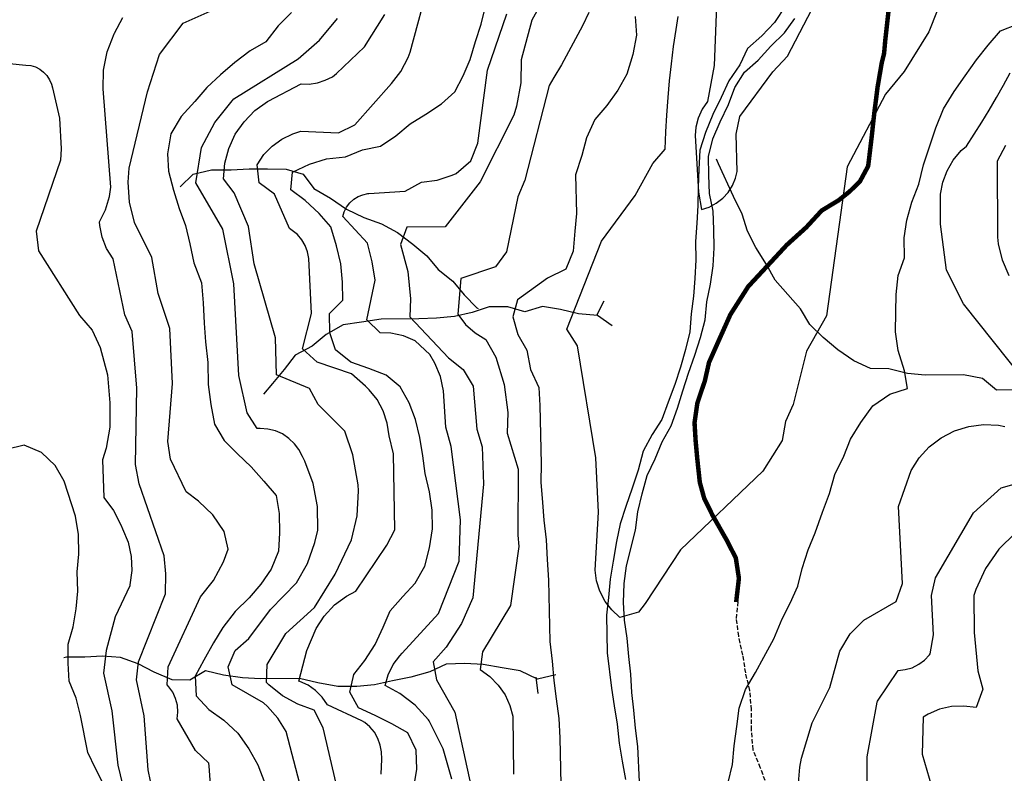
# Model space of a CAD drawing. Units: metres. Extents: x 275775 to 313307, y 6331989 to 6385550.
# Drawn here: x 303285 to 304391, y 6338370 to 6339216 of the extents above; entities that cross this region are included whole.
import ezdxf

# ---------------------------------------------------------------- set-up
doc = ezdxf.new("R2010")
doc.units = ezdxf.units.M
doc.header["$LTSCALE"] = 0.2
doc.header["$MEASUREMENT"] = 0
doc.linetypes.add('SEG1', pattern=[35, 25, -10])
doc.linetypes.add('SEG3', pattern=[25, 20, -5])
for name, color, linetype in [('C_SECUNDARIAS', 7, 'CONTINUOUS'), ('CAMINOS_PRINCIPALES', 1, 'CONTINUOUS'), ('CAMINOS_SECUNDARIOS', 7, 'CONTINUOUS'), ('CURVAS_INDICE', 40, 'CONTINUOUS'), ('HIDRO_PRINCIPAL', 141, 'CONTINUOUS'), ('HIDRO_SECUNDARIA', 141, 'CONTINUOUS')]:
    doc.layers.add(name, color=color, linetype=linetype)

msp = doc.modelspace()

# ---------------------------------------------------------------- linework, layer by layer
at = {"layer": 'C_SECUNDARIAS', "elevation": 2100}
for points in [[(304069.60714, 6339289.63813), (304065.01339, 6339164.13813), (304057.29464, 6339123.63813), (304051.35714, 6339115.13813), (304047.01339, 6339105.13813), (304044.41964, 6339095.13813), (304043.63839, 6339085.63813), (304047.10714, 6339022.13813), (304050.45089, 6339002.63813), (304059.13839, 6339005.13813), (304067.20089, 6339009.63813), (304074.45089, 6339015.13813), (304080.60714, 6339021.63813), (304085.48214, 6339029.63813), (304088.98214, 6339037.63813), (304090.73214, 6339045.13813), (304089.51339, 6339087.13813), (304093.76339, 6339107.13813), (304130.66964, 6339157.13813), (304147.10714, 6339174.63813), (304188.45089, 6339254.13813)], [(303690.91964, 6338368.63813), (303691.79464, 6338385.63813), (303691.13839, 6338393.63813), (303689.82589, 6338401.13813), (303687.20089, 6338408.63813), (303683.35714, 6338415.63813), (303678.35714, 6338421.63813), (303672.38839, 6338426.63813), (303669.29464, 6338428.63813), (303630.57589, 6338446.63813), (303624.63839, 6338455.13813), (303617.32589, 6338462.63813), (303608.82589, 6338468.63813), (303599.45089, 6338472.63813), (303598.48214, 6338473.13813), (303607.35714, 6338507.63813), (303617.82589, 6338532.13813), (303627.01339, 6338546.13813), (303638.51339, 6338558.63813), (303651.95089, 6338568.63813), (303662.54464, 6338574.13813), (303697.13839, 6338625.63813), (303706.26339, 6338643.13813), (303704.60714, 6338728.13813), (303699.95089, 6338748.63813), (303697.79464, 6338762.63813), (303693.20089, 6338776.63813), (303686.29464, 6338789.13813), (303677.32589, 6338800.13813), (303673.41964, 6338804.13813), (303657.73214, 6338818.13813), (303619.10714, 6338831.13813), (303602.63839, 6338846.13813), (303612.57589, 6338885.63813), (303609.70089, 6338947.63813), (303608.29464, 6338955.13813), (303605.63839, 6338962.13813), (303601.76339, 6338968.63813), (303596.85714, 6338974.63813), (303590.98214, 6338979.13813), (303587.88839, 6338981.13813), (303571.16964, 6339019.63813), (303554.01339, 6339032.63813), (303551.57589, 6339052.63813), (303559.10714, 6339064.13813), (303568.51339, 6339073.63813), (303579.45089, 6339081.63813), (303591.63839, 6339087.63813), (303600.79464, 6339090.63813), (303643.01339, 6339088.63813), (303661.41964, 6339097.63813), (303702.38839, 6339144.13813), (303713.07589, 6339157.63813), (303721.23214, 6339173.13813), (303723.51339, 6339179.13813), (303745.57589, 6339261.13813)], [(303876.38839, 6339245.13813), (303860.10714, 6339215.13813), (303847.98214, 6339170.63813), (303847.73214, 6339144.63813), (303842.95089, 6339118.63813), (303839.76339, 6339108.63813), (303802.04464, 6339033.63813), (303762.60714, 6338983.13813), (303719.66964, 6338982.63813), (303712.45089, 6338963.13813), (303720.82589, 6338933.13813), (303723.85714, 6338902.13813), (303722.95089, 6338882.13813), (303766.38839, 6338836.13813), (303782.82589, 6338823.13813), (303794.13839, 6338804.13813), (303798.35714, 6338756.13813), (303804.48214, 6338736.13813), (303805.66964, 6338694.13813), (303793.70089, 6338566.63813), (303781.23214, 6338537.63813), (303763.91964, 6338511.13813), (303749.29464, 6338494.63813), (303753.20089, 6338474.63813), (303773.60714, 6338438.13813), (303796.95089, 6338332.13813)], [(303519.13839, 6338621.13813), (303514.48214, 6338641.13813), (303501.70089, 6338659.63813), (303485.91964, 6338675.13813), (303471.82589, 6338685.63813), (303454.38839, 6338722.13813), (303451.20089, 6338742.13813), (303456.45089, 6338807.13813), (303453.57589, 6338869.13813), (303440.57589, 6338908.13813), (303433.48214, 6338948.63813), (303413.79464, 6338988.13813), (303408.26339, 6339010.63813), (303406.70089, 6339033.13813), (303407.95089, 6339049.13813), (303428.51339, 6339134.63813), (303442.13839, 6339176.63813), (303468.41964, 6339211.63813), (303508.95089, 6339229.63813)], [(303431.73214, 6338360.63813), (303429.23214, 6338373.63813), (303424.88839, 6338434.13813), (303416.29464, 6338474.63813), (303418.29464, 6338494.63813), (303448.60714, 6338571.13813), (303449.10714, 6338593.63813), (303447.38839, 6338613.63813), (303419.13839, 6338694.63813), (303415.20089, 6338716.13813), (303416.51339, 6338802.13813), (303411.38839, 6338865.63813), (303403.04464, 6338884.13813), (303389.79464, 6338947.13813), (303382.63839, 6338958.63813), (303377.63839, 6338971.63813), (303374.88839, 6338984.63813), (303374.54464, 6338988.63813), (303381.45089, 6339002.13813), (303385.88839, 6339017.13813), (303387.45089, 6339027.63813), (303378.88839, 6339138.13813), (303379.29464, 6339159.13813), (303383.35714, 6339179.63813), (303390.91964, 6339199.63813), (303391.54464, 6339200.63813), (303400.98214, 6339218.13813)], [(303599.70089, 6338357.63813), (303584.26339, 6338416.63813), (303574.98214, 6338431.63813), (303563.23214, 6338444.63813), (303558.73214, 6338448.63813), (303523.73214, 6338469.13813), (303519.07589, 6338489.13813), (303527.01339, 6338507.63813), (303542.41964, 6338521.13813), (303566.51339, 6338553.63813), (303595.82589, 6338583.63813), (303608.16964, 6338605.13813), (303616.60714, 6338628.63813), (303619.60714, 6338642.63813), (303619.29464, 6338669.13813), (303614.38839, 6338695.13813), (303605.04464, 6338720.13813), (303602.45089, 6338725.13813), (303598.63839, 6338733.13813), (303593.54464, 6338739.63813), (303587.32589, 6338745.63813), (303580.13839, 6338750.63813), (303572.23214, 6338754.13813), (303563.82589, 6338756.13813), (303555.20089, 6338756.63813), (303551.76339, 6338756.63813), (303540.48214, 6338774.13813), (303531.13839, 6338816.13813), (303525.60714, 6338919.13813), (303513.10714, 6338980.63813), (303482.91964, 6339032.63813), (303489.16964, 6339072.13813), (303504.16964, 6339100.13813), (303523.76339, 6339124.63813), (303525.60714, 6339126.63813), (303597.70089, 6339171.63813), (303621.70089, 6339192.63813), (303641.76339, 6339217.13813)], [(303640.41964, 6338358.13813), (303625.66964, 6338420.63813), (303615.85714, 6338440.63813), (303597.29464, 6338447.13813), (303580.10714, 6338456.63813), (303564.85714, 6338469.13813), (303562.20089, 6338471.63813), (303562.73214, 6338491.63813), (303583.82589, 6338526.63813), (303616.10714, 6338555.63813), (303639.38839, 6338593.13813), (303657.51339, 6338631.63813), (303663.85714, 6338658.63813), (303665.35714, 6338686.63813), (303664.98214, 6338693.63813), (303659.23214, 6338727.13813), (303650.26339, 6338753.63813), (303620.32589, 6338783.63813), (303610.51339, 6338801.63813), (303573.32589, 6338817.13813), (303572.13839, 6338858.63813), (303548.26339, 6338941.63813), (303541.95089, 6338983.63813), (303525.98214, 6339021.13813), (303513.98214, 6339037.13813), (303515.41964, 6339054.63813), (303519.82589, 6339071.13813), (303527.07589, 6339087.13813), (303536.98214, 6339101.13813), (303549.20089, 6339113.63813), (303563.38839, 6339123.63813), (303564.13839, 6339124.13813), (303600.95089, 6339143.63813), (303610.16964, 6339143.13813), (303619.29464, 6339144.63813), (303628.07589, 6339147.63813), (303636.20089, 6339151.63813), (303640.82589, 6339155.13813), (303672.35714, 6339185.13813), (303694.91964, 6339221.63813)], [(303770.20089, 6338363.13813), (303760.35714, 6338397.13813), (303744.79464, 6338428.63813), (303744.07589, 6338429.63813), (303729.20089, 6338446.13813), (303711.73214, 6338459.13813), (303695.51339, 6338468.13813), (303698.95089, 6338480.13813), (303704.41964, 6338491.63813), (303711.79464, 6338501.63813), (303714.38839, 6338504.63813), (303755.38839, 6338549.13813), (303778.45089, 6338607.63813), (303780.16964, 6338654.13813), (303769.66964, 6338736.63813), (303763.51339, 6338758.13813), (303760.85714, 6338799.13813), (303757.35714, 6338815.13813), (303751.13839, 6338830.13813), (303745.60714, 6338839.63813), (303729.16964, 6338855.13813), (303715.85714, 6338860.63813), (303701.82589, 6338863.63813), (303689.82589, 6338864.13813), (303674.85714, 6338878.63813), (303684.01339, 6338923.13813), (303680.82589, 6338943.63813), (303675.41964, 6338964.63813), (303647.70089, 6338994.63813), (303649.48214, 6339000.13813), (303652.16964, 6339005.13813), (303655.73214, 6339010.13813), (303660.04464, 6339014.13813), (303664.95089, 6339017.13813), (303670.35714, 6339019.13813), (303676.04464, 6339020.63813), (303677.04464, 6339020.63813), (303717.76339, 6339023.13813), (303736.16964, 6339033.13813), (303753.70089, 6339035.63813), (303770.51339, 6339041.13813), (303775.29464, 6339043.13813), (303791.45089, 6339057.13813), (303799.35714, 6339077.13813), (303810.35714, 6339159.13813), (303831.88839, 6339222.13813)], [(303924.26339, 6339223.63813), (303916.91964, 6339208.63813), (303909.29464, 6339194.13813), (303901.45089, 6339179.63813), (303893.32589, 6339165.13813), (303884.95089, 6339150.63813), (303879.38839, 6339141.63813), (303852.38839, 6339035.63813), (303844.45089, 6339016.63813), (303831.76339, 6338955.13813), (303819.35714, 6338938.13813), (303780.26339, 6338925.13813), (303776.98214, 6338885.13813), (303785.79464, 6338873.63813), (303796.41964, 6338864.13813), (303808.38839, 6338856.63813), (303819.70089, 6338836.63813), (303829.07589, 6338806.13813), (303833.04464, 6338774.63813), (303832.45089, 6338751.63813), (303844.73214, 6338711.13813), (303844.38839, 6338637.13813), (303845.66964, 6338624.13813), (303835.98214, 6338558.13813), (303804.70089, 6338506.13813), (303801.95089, 6338486.13813), (303812.91964, 6338478.13813), (303822.35714, 6338468.63813), (303829.98214, 6338457.63813), (303835.57589, 6338445.63813), (303838.79464, 6338433.63813), (303839.48214, 6338368.63813)], [(304315.45089, 6339225.63813), (304306.01339, 6339202.13813), (304278.29464, 6339157.63813), (304257.13839, 6339132.13813), (304214.32589, 6339050.63813), (304190.91964, 6338883.13813), (304168.38839, 6338843.63813), (304153.48214, 6338783.63813), (304144.79464, 6338764.63813), (304141.32589, 6338743.13813), (304119.48214, 6338708.63813), (304027.10714, 6338620.63813), (303987.32589, 6338560.13813), (303979.73214, 6338550.63813), (303959.04464, 6338544.63813), (303949.85714, 6338553.13813), (303942.26339, 6338562.63813), (303936.48214, 6338574.13813), (303932.73214, 6338585.63813), (303931.10714, 6338597.63813), (303934.85714, 6338662.63813), (303931.98214, 6338723.63813), (303911.38839, 6338849.63813), (303899.32589, 6338868.13813), (303938.26339, 6338967.13813), (303976.23214, 6339018.13813), (303995.82589, 6339054.13813), (304009.73214, 6339070.13813), (304010.48214, 6339089.63813), (304011.60714, 6339108.63813), (304013.01339, 6339128.13813), (304014.79464, 6339147.13813), (304016.88839, 6339166.13813), (304019.32589, 6339185.63813), (304022.10714, 6339204.63813), (304024.45089, 6339219.13813)], [(303251.20089, 6339168.63813), (303291.95089, 6339164.63813), (303297.35714, 6339164.13813), (303302.57589, 6339162.63813), (303307.45089, 6339160.13813), (303311.82589, 6339156.63813), (303315.57589, 6339153.13813), (303318.57589, 6339148.13813), (303320.76339, 6339143.13813), (303321.85714, 6339139.13813), (303329.76339, 6339105.13813), (303331.66964, 6339070.63813), (303330.85714, 6339058.13813), (303303.57589, 6338978.13813), (303306.01339, 6338956.13813), (303351.98214, 6338883.63813), (303366.20089, 6338867.13813), (303375.29464, 6338847.63813), (303383.54464, 6338817.13813), (303386.38839, 6338785.63813), (303386.35714, 6338782.63813), (303386.38839, 6338758.13813), (303382.20089, 6338734.63813), (303378.13839, 6338721.63813), (303379.32589, 6338679.13813), (303390.38839, 6338664.63813), (303398.73214, 6338648.63813), (303400.41964, 6338644.13813), (303406.63839, 6338629.13813), (303410.13839, 6338613.13813), (303410.82589, 6338597.13813), (303408.70089, 6338581.13813), (303408.51339, 6338580.13813), (303392.16964, 6338545.13813), (303382.16964, 6338507.63813), (303379.20089, 6338482.13813), (303388.54464, 6338439.63813), (303395.10714, 6338378.63813), (303410.13839, 6338316.63813)], [(304412.32589, 6338812.13813), (304344.79464, 6338896.63813), (304325.88839, 6338934.63813), (304318.82589, 6338986.13813), (304319.04464, 6339019.63813), (304321.54464, 6339033.13813), (304326.32589, 6339046.13813), (304333.29464, 6339058.13813), (304342.20089, 6339068.63813), (304348.10714, 6339073.63813), (304356.88839, 6339087.13813), (304365.45089, 6339100.63813), (304373.79464, 6339114.13813), (304381.88839, 6339128.13813), (304389.73214, 6339142.13813), (304397.32589, 6339156.13813)], [(304396.23214, 6338928.13813), (304388.60714, 6338945.63813), (304384.10714, 6338964.13813), (304383.23214, 6338971.63813), (304383.07589, 6339057.13813), (304392.51339, 6339074.63813)], [(304158.10714, 6338340.63813), (304161.01339, 6338376.63813), (304162.88839, 6338386.63813), (304175.04464, 6338426.13813), (304194.60714, 6338466.13813), (304206.04464, 6338506.63813), (304217.66964, 6338526.13813), (304233.04464, 6338541.63813), (304269.10714, 6338562.63813), (304276.29464, 6338582.63813), (304271.70089, 6338669.13813), (304286.07589, 6338709.63813), (304295.10714, 6338723.63813), (304306.45089, 6338736.13813), (304319.79464, 6338746.13813), (304334.66964, 6338754.13813), (304350.66964, 6338759.13813), (304367.29464, 6338761.13813), (304384.04464, 6338760.63813), (304391.41964, 6338759.13813)], [(304236.54464, 6338326.13813), (304236.76339, 6338388.13813), (304247.76339, 6338449.63813), (304248.10714, 6338450.63813), (304271.41964, 6338485.13813), (304279.48214, 6338486.13813), (304287.29464, 6338488.13813), (304294.57589, 6338492.13813), (304301.10714, 6338496.63813), (304306.73214, 6338502.63813), (304307.51339, 6338503.63813), (304310.98214, 6338525.13813), (304309.04464, 6338569.13813), (304313.26339, 6338589.13813), (304356.16964, 6338662.13813), (304386.98214, 6338690.13813), (304401.70089, 6338694.13813)], [(304403.07589, 6338639.63813), (304384.63839, 6338621.13813), (304369.70089, 6338599.63813), (304358.70089, 6338576.13813), (304356.41964, 6338569.13813), (304356.85714, 6338527.63813), (304361.01339, 6338484.63813), (304366.41964, 6338464.13813), (304359.23214, 6338443.63813), (304345.38839, 6338445.13813), (304331.48214, 6338444.63813), (304317.88839, 6338441.63813), (304305.07589, 6338436.13813), (304299.38839, 6338432.63813), (304298.35714, 6338391.13813), (304316.79464, 6338328.13813), (304320.98214, 6338275.13813), (304333.41964, 6338226.13813), (304339.38839, 6338218.63813), (304346.54464, 6338212.63813), (304354.70089, 6338207.63813), (304363.60714, 6338204.13813), (304366.98214, 6338203.13813), (304409.88839, 6338206.63813)], [(303499.85714, 6338346.63813), (303497.82589, 6338377.63813), (303497.26339, 6338381.13813), (303482.29464, 6338395.13813), (303461.91964, 6338430.63813), (303462.63839, 6338438.13813), (303462.04464, 6338446.13813), (303460.07589, 6338453.63813), (303456.88839, 6338460.63813), (303452.51339, 6338466.63813), (303450.41964, 6338469.13813), (303451.70089, 6338489.13813), (303487.88839, 6338567.63813), (303502.63839, 6338586.13813), (303513.91964, 6338607.13813), (303519.13839, 6338621.13813)]]:
    msp.add_lwpolyline(points, dxfattribs=at)
at = {"layer": 'CAMINOS_PRINCIPALES', "linetype": 'SEG3', "const_width": 5}
msp.add_lwpolyline([(304089.53439, 6338561.86268), (304092.63974, 6338588.52919), (304089.16581, 6338611.35459), (304079.09604, 6338631.07734), (304062.90588, 6338659.52899), (304053.59288, 6338678.52985), (304048.75435, 6338696.1531), (304045.95444, 6338721.94881), (304043.99406, 6338743.33043), (304042.807, 6338763.25172), (304046.01165, 6338785.4876), (304054.34824, 6338810.0546), (304059.06644, 6338830.84669), (304070.34738, 6338856.21832), (304083.04257, 6338884.57678), (304103.07382, 6338916.05446), (304125.49125, 6338940.19738), (304146.46132, 6338962.83034), (304168.23781, 6338982.52609), (304185.5895, 6339001.38413), (304204.58713, 6339012.89087), (304216.95583, 6339022.77184), (304228.55121, 6339034.11314), (304237.79351, 6339051.3123), (304241.53979, 6339082.42598), (304244.61205, 6339110.56937), (304248.39143, 6339140.20617), (304252.97724, 6339166.90577), (304255.6899, 6339178.04852), (304256.87247, 6339191.3735), (304260.5691, 6339224.7025)], dxfattribs=at)
at = {"layer": 'CAMINOS_SECUNDARIOS', "linetype": 'SEG1', "elevation": -800}
msp.add_lwpolyline([(304199.36636, 6338214.81657), (304194.68062, 6338237.64106), (304195.93362, 6338259.05426), (304191.27929, 6338278.92743), (304182.93876, 6338297.2847), (304171.64456, 6338314.87196), (304153.01723, 6338325.73828), (304137.33573, 6338338.11244), (304124.56862, 6338354.94578), (304116.94491, 6338375.52459), (304108.58082, 6338396.09536), (304106.86445, 6338418.2142), (304106.62098, 6338441.08697), (304104.91247, 6338462.46799), (304100.25813, 6338482.34116), (304097.08456, 6338502.23042), (304092.41452, 6338523.57925), (304089.98133, 6338543.47655), (304091.98257, 6338564.15997), (304091.96686, 6338565.63563)], dxfattribs=at)
at = {"layer": 'CURVAS_INDICE'}
for points, elevation in [([(303730.83715, 6338374.13813), (303730.36715, 6338395.63813), (303721.02715, 6338415.13813), (303703.02715, 6338425.13813), (303684.30715, 6338434.63813), (303665.61715, 6338443.13813), (303655.58715, 6338460.63813), (303660.33715, 6338480.63813), (303672.55715, 6338496.13813), (303684.02715, 6338514.13813), (303693.21715, 6338533.63813), (303700.93715, 6338552.13813), (303715.40715, 6338568.13813), (303729.11715, 6338583.13813), (303739.80715, 6338602.13813), (303745.27715, 6338622.63813), (303748.49715, 6338644.13813), (303748.02715, 6338665.13813), (303745.33715, 6338685.63813), (303740.43715, 6338706.13813), (303737.77715, 6338726.13813), (303734.33715, 6338746.63813), (303729.46715, 6338766.63813), (303722.36715, 6338785.63813), (303712.33715, 6338803.63813), (303696.49715, 6338816.63813), (303677.05715, 6338824.13813), (303656.90715, 6338831.13813), (303639.55715, 6338845.13813), (303633.21715, 6338864.13813), (303632.74715, 6338885.63813), (303647.96715, 6338900.63813), (303647.49715, 6338921.13813), (303645.55715, 6338941.63813), (303640.65715, 6338961.63813), (303634.24715, 6338983.13813), (303621.33715, 6338998.13813), (303605.46715, 6339012.63813), (303589.61715, 6339024.63813), (303591.40715, 6339044.63813), (303610.46715, 6339053.63813), (303629.58715, 6339059.63813), (303650.99715, 6339061.63813), (303670.08715, 6339069.63813), (303689.99715, 6339073.63813), (303707.49715, 6339085.13813), (303723.49715, 6339098.63813), (303741.02715, 6339109.63813), (303758.55715, 6339121.13813), (303773.80715, 6339134.63813), (303783.02715, 6339152.63813), (303790.74715, 6339171.13813), (303796.96715, 6339191.13813), (303803.18715, 6339210.63813), (303807.93715, 6339230.63813)], 900), ([(303590.33715, 6339223.63813), (303575.15715, 6339208.63813), (303561.46715, 6339190.63813), (303543.93715, 6339180.63813), (303526.43715, 6339167.63813), (303510.46715, 6339153.63813), (303495.21715, 6339139.63813), (303481.49715, 6339123.63813), (303466.30715, 6339107.13813), (303454.90715, 6339087.63813), (303450.96715, 6339065.13813), (303452.15715, 6339045.63813), (303457.80715, 6339024.13813), (303464.18715, 6339003.63813), (303471.27715, 6338984.63813), (303476.18715, 6338964.13813), (303480.36715, 6338942.63813), (303489.02715, 6338920.13813), (303490.99715, 6338897.63813), (303492.27715, 6338875.13813), (303493.46715, 6338854.13813), (303496.21715, 6338830.63813), (303496.77715, 6338806.13813), (303499.49715, 6338783.63813), (303503.68715, 6338761.63813), (303514.46715, 6338743.13813), (303529.61715, 6338728.13813), (303544.74715, 6338713.63813), (303559.18715, 6338697.63813), (303572.86715, 6338681.63813), (303576.30715, 6338661.13813), (303576.77715, 6338639.63813), (303575.77715, 6338619.13813), (303567.33715, 6338598.63813), (303555.83715, 6338582.13813), (303542.86715, 6338566.63813), (303526.90715, 6338551.13813), (303513.24715, 6338533.13813), (303502.52715, 6338516.13813), (303491.83715, 6338496.63813), (303481.90715, 6338478.63813), (303483.11715, 6338456.63813), (303497.52715, 6338441.13813), (303514.08715, 6338429.13813), (303529.96715, 6338414.63813), (303542.21715, 6338397.13813), (303552.24715, 6338379.13813), (303560.11715, 6338358.63813)], 400), ([(303976.30715, 6339219.13813), (303977.52715, 6339198.13813), (303973.55715, 6339176.63813), (303966.65715, 6339154.63813), (303956.68715, 6339136.63813), (303944.46715, 6339119.13813), (303930.74715, 6339103.63813), (303921.58715, 6339083.13813), (303916.11715, 6339063.13813), (303909.18715, 6339041.63813), (303910.15715, 6338998.13813), (303908.40715, 6338978.13813), (303906.65715, 6338955.63813), (303898.21715, 6338935.63813), (303877.71715, 6338925.63813), (303844.18715, 6338901.13813), (303838.71715, 6338882.13813), (303844.33715, 6338862.13813), (303854.33715, 6338844.63813), (303858.52715, 6338823.13813), (303867.86715, 6338802.63813), (303869.05715, 6338782.63813), (303870.52715, 6338717.13813), (303870.27715, 6338696.63813), (303872.24715, 6338673.63813), (303873.43715, 6338653.63813), (303876.15715, 6338631.63813), (303877.40715, 6338609.63813), (303878.65715, 6338586.63813), (303880.18715, 6338517.63813), (303882.90715, 6338495.63813), (303884.86715, 6338473.63813)], 800), ([(304080.74715, 6338359.13813), (304085.46715, 6338379.63813), (304087.21715, 6338400.63813), (304090.43715, 6338422.13813), (304092.93715, 6338442.63813), (304099.86715, 6338463.63813), (304111.30715, 6338482.63813), (304120.52715, 6338500.13813), (304131.93715, 6338520.63813), (304141.05715, 6338543.13813), (304150.27715, 6338560.63813), (304158.74715, 6338579.63813), (304163.49715, 6338599.63813), (304170.43715, 6338620.63813), (304178.15715, 6338639.63813), (304186.49715, 6338662.63813), (304194.18715, 6338683.63813), (304200.36715, 6338705.13813), (304210.27715, 6338725.63813), (304217.99715, 6338744.63813), (304229.43715, 6338763.63813), (304243.08715, 6338782.13813), (304262.05715, 6338795.13813), (304281.90715, 6338801.63813), (304278.49715, 6338821.63813), (304271.30715, 6338844.13813), (304268.61715, 6338865.13813), (304268.86715, 6338887.13813), (304269.18715, 6338907.13813), (304271.65715, 6338928.63813), (304278.61715, 6338948.13813), (304278.11715, 6338970.63813), (304281.36715, 6338990.63813), (304286.83715, 6339010.63813), (304294.52715, 6339031.13813), (304299.96715, 6339052.63813), (304306.90715, 6339074.13813), (304313.83715, 6339094.13813), (304322.24715, 6339115.63813), (304334.40715, 6339135.13813), (304346.61715, 6339152.63813), (304359.52715, 6339170.63813), (304372.49715, 6339187.13813), (304386.21715, 6339203.13813), (304405.30715, 6339210.63813)], 800), ([(303380.21715, 6338355.13813), (303370.15715, 6338375.13813), (303361.58715, 6338393.13813), (303353.27715, 6338434.63813), (303348.36715, 6338454.13813), (303340.55715, 6338473.13813), (303339.36715, 6338493.13813), (303339.61715, 6338514.63813), (303345.11715, 6338534.13813), (303348.36715, 6338554.13813), (303350.15715, 6338574.13813), (303349.65715, 6338595.63813), (303351.43715, 6338615.63813), (303350.93715, 6338637.63813), (303347.52715, 6338658.13813), (303334.77715, 6338697.63813), (303324.77715, 6338715.13813), (303309.61715, 6338729.63813), (303290.18715, 6338738.13813), (303270.30715, 6338733.13813)], 525), ([(303884.86715, 6338473.63813), (303887.55715, 6338453.13813), (303890.27715, 6338431.13813), (303891.49715, 6338409.63813), (303893.46715, 6338322.13813)], 800), ([(303727.61715, 6338353.63813), (303730.83715, 6338374.13813)], 900)]:
    msp.add_lwpolyline(points, dxfattribs=dict(at, elevation=elevation))
at = {"layer": 'HIDRO_PRINCIPAL', "color": 141, "linetype": 'Continuous', "elevation": -225}
for points in [[(304144.86159, 6339231.07333), (304132.47146, 6339212.49076), (304118.56129, 6339197.58126), (304102.42213, 6339183.38546), (304093.7339, 6339164.84312), (304081.33592, 6339146.99839), (304072.64769, 6339128.45605), (304063.22693, 6339109.16784), (304055.29479, 6339089.15789), (304048.84341, 6339069.16403), (304047.5904, 6339047.75083), (304047.06207, 6339027.82134), (304046.54159, 6339007.15402), (304045.27288, 6338987.21648), (304044.01202, 6338966.54112), (304044.23192, 6338945.88184), (304042.97106, 6338925.20647), (304041.70235, 6338905.26894), (304038.95287, 6338885.31531), (304037.68416, 6338865.37777), (304032.71354, 6338845.40001), (304027.00254, 6338825.41419), (304020.54331, 6338806.15817), (304013.35155, 6338786.15626), (304006.15193, 6338766.89219), (303995.22685, 6338749.80138), (303985.05786, 6338731.24295), (303979.36257, 6338709.78147), (303972.91119, 6338689.78762), (303965.72729, 6338669.04788), (303959.26805, 6338649.79185), (303955.03782, 6338629.82213), (303951.57152, 6338607.64696), (303948.08166, 6338587.68529), (303946.08042, 6338567.00187), (303944.07133, 6338547.05629), (303944.51899, 6338504.99991), (303949.38537, 6338465.2053), (303952.55894, 6338445.31604), (303955.74036, 6338424.68895), (303958.18926, 6338403.31598), (303961.36283, 6338383.42672), (303965.28464, 6338362.80767)], [(303980.86405, 6338360.02532), (303978.95919, 6338399.85211), (303976.51815, 6338420.48725), (303974.82534, 6338440.3926), (303972.39215, 6338460.28991), (303971.43187, 6338480.94114), (303968.99868, 6338500.83844), (303967.29801, 6338521.48163), (303964.12444, 6338541.37089), (303963.17201, 6338561.28428), (303963.68464, 6338582.68944), (303966.43411, 6338602.64307), (303976.37535, 6338642.5986), (303979.11697, 6338663.29006), (303984.08759, 6338683.26783), (303989.79073, 6338703.99147), (303998.47896, 6338722.5338), (304006.41896, 6338741.80592), (304016.5958, 6338759.62652), (304023.78756, 6338779.62842), (304029.50641, 6338798.87641), (304035.95779, 6338818.87026), (304043.14955, 6338838.87217), (304049.60093, 6338858.86603), (304054.57155, 6338878.84379), (304056.58065, 6338898.78938), (304060.81088, 6338918.7591), (304063.55251, 6338939.45056), (304064.82122, 6338959.38809), (304064.60132, 6338980.04737), (304063.64103, 6339000.6986), (304059.72708, 6339020.57981), (304058.7668, 6339041.23104), (304058.5469, 6339061.89032), (304063.51752, 6339081.86808), (304071.45751, 6339101.1402), (304080.87827, 6339120.42842), (304088.07788, 6339139.69249), (304099.00296, 6339156.7833), (304114.40959, 6339170.23323), (304128.3119, 6339185.88056), (304143.70283, 6339200.80615), (304155.37614, 6339217.16718)]]:
    msp.add_lwpolyline(points, dxfattribs=at)
at = {"layer": 'HIDRO_SECUNDARIA', "linetype": 'Continuous', "elevation": -800}
for points in [[(304402.68977, 6338799.98031), (304381.95911, 6338799.75502), (304366.26975, 6338812.86701), (304344.75158, 6338817.06066), (304301.80949, 6338816.59399), (304281.79565, 6338818.59024), (304261.01001, 6338823.52977), (304240.27149, 6338824.04231), (304221.66773, 6338832.69513), (304203.76508, 6338845.04516), (304187.32748, 6338858.88694), (304172.36279, 6338873.48264), (304161.80897, 6338891.07795), (304133.32894, 6338923.23677), (304123.5155, 6338940.84012), (304111.46521, 6338959.895), (304102.3843, 6338978.24423), (304096.25706, 6338997.36347), (304086.42006, 6339017.18031), (304069.739, 6339053.89486), (304067.46288, 6339059.03554)], [(303465.05205, 6339028.1376), (303479.71044, 6339042.31732), (303500.39399, 6339046.96959), (303522.60541, 6339047.21098), (303542.58784, 6339048.16605), (303563.3185, 6339048.39134), (303584.05702, 6339047.8788), (303603.36975, 6339042.18535), (303615.38863, 6339026.0818), (303634.01595, 6339015.21548), (303651.9186, 6339002.86546), (303671.2706, 6338993.48285), (303691.33942, 6338986.32178), (303709.21066, 6338976.92308), (303726.38078, 6338963.82718), (303742.07015, 6338950.71518), (303754.82155, 6338935.35751), (303771.25129, 6338922.25356), (303784.00269, 6338906.89589), (303798.227, 6338892.29214), (303799.71562, 6338891.5704)], [(303941.05767, 6338899.74768), (303933.07841, 6338884.16472)], [(303950.24068, 6338871.80665), (303933.82665, 6338883.43493), (303912.33204, 6338885.41509), (303892.28678, 6338890.36267), (303872.25723, 6338893.83458), (303852.32978, 6338887.71468), (303833.01705, 6338893.40814), (303812.28638, 6338893.18284), (303793.09931, 6338887.071), (303773.15615, 6338882.42676), (303753.18157, 6338880.73386), (303733.19914, 6338879.77878), (303690.99744, 6338879.32016), (303668.81743, 6338876.12745), (303648.11818, 6338872.95083), (303628.97823, 6338862.412), (303613.57159, 6338848.96207), (303594.42379, 6338839.16106), (303582.01009, 6338822.79199), (303568.84817, 6338807.1527), (303558.60849, 6338795.23476)], [(303887.02845, 6338480.02388), (303866.34491, 6338475.37161), (303846.99291, 6338484.75421), (303826.96336, 6338488.22613), (303805.45305, 6338491.68195), (303784.70668, 6338492.93232), (303763.98387, 6338491.9692), (303745.56073, 6338483.6519), (303724.15252, 6338477.51591), (303703.46112, 6338473.60147), (303683.51796, 6338468.95724), (303663.54339, 6338467.26433), (303642.07234, 6338467.03099), (303619.8138, 6338471.2166), (303599.02816, 6338476.15613), (303555.34569, 6338475.68141), (303535.3397, 6338476.93983), (303513.83724, 6338479.65781), (303493.79198, 6338484.60539), (303476.13279, 6338474.08265), (303456.13465, 6338474.60323), (303436.05013, 6338483.23996), (303418.17889, 6338492.63866), (303398.11007, 6338499.79973), (303378.10408, 6338501.05815), (303358.12165, 6338500.10307), (303337.39099, 6338499.87778), (303334.43732, 6338499.10777)], [(303867.25807, 6338459.14736), (303864.84059, 6338477.56901)]]:
    msp.add_lwpolyline(points, dxfattribs=at)

doc.saveas('drawing.dxf')
